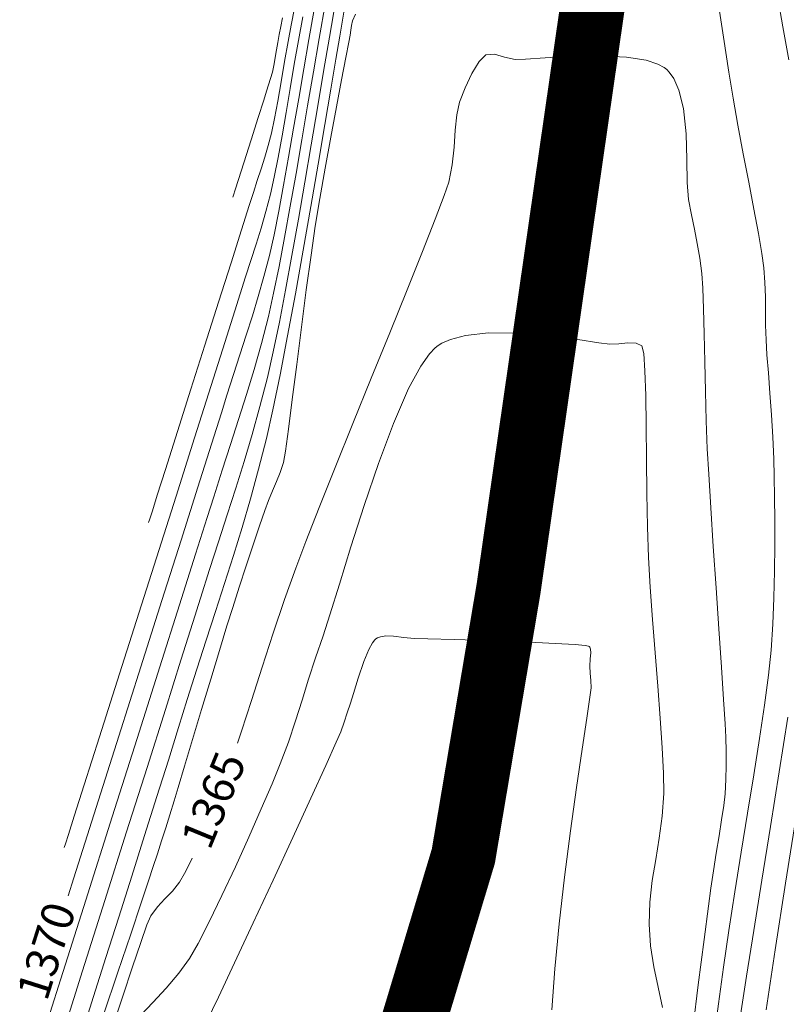
# Model space of a CAD drawing. Units: metres. Extents: x 760440 to 762379, y 8561000 to 8561902.
# Drawn here: x 760862 to 760886, y 8561360 to 8561391 of the extents above; entities that cross this region are included whole.
import ezdxf

# ---------------------------------------------------------------- set-up
doc = ezdxf.new("R2010")
doc.units = ezdxf.units.M
doc.header["$LTSCALE"] = 12.7
doc.header["$MEASUREMENT"] = 0
for name, color, linetype, lineweight in [('CONT-MJR', 84, 'Continuous', 9), ('CONT-MNR', 42, 'Continuous', 9), ('eje rio', 5, 'Continuous', 35)]:
    doc.layers.add(name, color=color, linetype=linetype, lineweight=lineweight)

msp = doc.modelspace()

# ---------------------------------------------------------------- linework, layer by layer
at = {"layer": 'CONT-MJR'}
for p, q in [((760871.2329, 8561390.1989, 1370), (760871.4005, 8561391.1243, 1370)), ((760871.0762, 8561389.2922, 1370), (760871.2329, 8561390.1989, 1370)), ((760876.5144, 8561389.5153, 1365), (760876.7172, 8561389.7159, 1365)), ((760876.7172, 8561389.7159, 1365), (760876.9889, 8561389.7396, 1365)), ((760876.9889, 8561389.7396, 1365), (760877.3023, 8561389.6529, 1365)), ((760877.3023, 8561389.6529, 1365), (760877.6301, 8561389.5736, 1365)), ((760877.6301, 8561389.5736, 1365), (760877.9486, 8561389.585, 1365)), ((760877.9486, 8561389.585, 1365), (760878.556, 8561389.6295, 1365)), ((760878.556, 8561389.6295, 1365), (760879.3495, 8561389.676, 1365)), ((760879.3495, 8561389.676, 1365), (760880.2261, 8561389.6936, 1365)), ((760880.2261, 8561389.6936, 1365), (760881.0828, 8561389.6512, 1365)), ((760881.0828, 8561389.6512, 1365), (760881.6847, 8561389.5532, 1365)), ((760870.9192, 8561388.3692, 1370), (760871.0762, 8561389.2922, 1370)), ((760876.29, 8561389.1476, 1365), (760876.5144, 8561389.5153, 1365)), ((760881.6847, 8561389.5532, 1365), (760882.0528, 8561389.432, 1365)), ((760882.0528, 8561389.432, 1365), (760882.2462, 8561389.3248, 1365)), ((760882.2462, 8561389.3248, 1365), (760882.3249, 8561389.2625, 1365)), ((760876.0766, 8561388.698, 1365), (760876.29, 8561389.1476, 1365)), ((760882.3249, 8561389.2625, 1365), (760882.4053, 8561389.1807, 1365)), ((760882.4053, 8561389.1807, 1365), (760882.5446, 8561388.9866, 1365)), ((760882.5446, 8561388.9866, 1365), (760882.7048, 8561388.6297, 1365)), ((760875.9064, 8561388.252, 1365), (760876.0766, 8561388.698, 1365)), ((760870.7626, 8561387.4479, 1370), (760870.9192, 8561388.3692, 1370)), ((760882.7048, 8561388.6297, 1365), (760882.8423, 8561388.0619, 1365)), ((760875.8226, 8561387.8635, 1365), (760875.9064, 8561388.252, 1365)), ((760882.8423, 8561388.0619, 1365), (760882.9243, 8561387.2711, 1365)), ((760875.7739, 8561387.3868, 1365), (760875.8226, 8561387.8635, 1365)), ((760870.6072, 8561386.5467, 1370), (760870.7626, 8561387.4479, 1370)), ((760875.7338, 8561386.857, 1365), (760875.7739, 8561387.3868, 1365)), ((760882.9243, 8561387.2711, 1365), (760882.9479, 8561386.4758, 1365)), ((760875.6757, 8561386.3091, 1365), (760875.7338, 8561386.857, 1365)), ((760870.4537, 8561385.6839, 1370), (760870.6072, 8561386.5467, 1370)), ((760875.5732, 8561385.778, 1365), (760875.6757, 8561386.3091, 1365)), ((760882.9479, 8561386.4758, 1365), (760882.9578, 8561385.7681, 1365)), ((760870.3026, 8561384.8776, 1370), (760870.4537, 8561385.6839, 1370)), ((760875.4329, 8561385.3636, 1365), (760875.5732, 8561385.778, 1365)), ((760882.9578, 8561385.7681, 1365), (760882.9985, 8561385.2401, 1365)), ((760875.1519, 8561384.6264, 1365), (760875.4329, 8561385.3636, 1365)), ((760882.9985, 8561385.2401, 1365), (760883.0881, 8561384.7676, 1365)), ((760870.1547, 8561384.1461, 1370), (760870.3026, 8561384.8776, 1370)), ((760883.0881, 8561384.7676, 1365), (760883.1814, 8561384.3177, 1365)), ((760874.7577, 8561383.6292, 1365), (760875.1519, 8561384.6264, 1365)), ((760870.0107, 8561383.5078, 1370), (760870.1547, 8561384.1461, 1370)), ((760883.1814, 8561384.3177, 1365), (760883.2715, 8561383.8749, 1365)), ((760883.2715, 8561383.8749, 1365), (760883.3515, 8561383.4237, 1365)), ((760869.8439, 8561382.8563, 1370), (760870.0107, 8561383.5078, 1370)), ((760874.2778, 8561382.4347, 1365), (760874.7577, 8561383.6292, 1365)), ((760883.3515, 8561383.4237, 1365), (760883.4143, 8561382.9485, 1365)), ((760883.4143, 8561382.9485, 1365), (760883.4461, 8561382.4905, 1365)), ((760869.6682, 8561382.2337, 1370), (760869.8439, 8561382.8563, 1370)), ((760873.7397, 8561381.1057, 1365), (760874.2778, 8561382.4347, 1365)), ((760883.4461, 8561382.4905, 1365), (760883.4695, 8561381.8502, 1365)), ((760869.4848, 8561381.629, 1370), (760869.6682, 8561382.2337, 1370)), ((760883.4695, 8561381.8502, 1365), (760883.4879, 8561381.0735, 1365)), ((760869.2948, 8561381.0312, 1370), (760869.4848, 8561381.629, 1370)), ((760869.0993, 8561380.4295, 1370), (760869.2948, 8561381.0312, 1370)), ((760873.1708, 8561379.7048, 1365), (760873.7397, 8561381.1057, 1365)), ((760883.4879, 8561381.0735, 1365), (760883.5049, 8561380.206, 1365)), ((760868.8993, 8561379.8129, 1370), (760869.0993, 8561380.4295, 1370)), ((760883.5049, 8561380.206, 1365), (760883.524, 8561379.2937, 1365)), ((760868.6961, 8561379.1706, 1370), (760868.8993, 8561379.8129, 1370)), ((760872.5988, 8561378.2948, 1365), (760873.1708, 8561379.7048, 1365)), ((760883.524, 8561379.2937, 1365), (760883.5485, 8561378.3823, 1365)), ((760868.5256, 8561378.6276, 1370), (760868.6961, 8561379.1706, 1370)), ((760868.2185, 8561377.6561, 1370), (760868.5256, 8561378.6276, 1370)), ((760872.051, 8561376.9385, 1365), (760872.5988, 8561378.2948, 1365)), ((760883.5485, 8561378.3823, 1365), (760883.5822, 8561377.5176, 1365)), ((760867.7951, 8561376.32, 1370), (760868.2185, 8561377.6561, 1370)), ((760883.5822, 8561377.5176, 1365), (760883.6255, 8561376.7241, 1365)), ((760871.5551, 8561375.6985, 1365), (760872.051, 8561376.9385, 1365)), ((760883.6255, 8561376.7241, 1365), (760883.6897, 8561375.6848, 1365)), ((760867.2757, 8561374.6831, 1370), (760867.7951, 8561376.32, 1370)), ((760871.1384, 8561374.6375, 1365), (760871.5551, 8561375.6985, 1365)), ((760883.6897, 8561375.6848, 1365), (760883.7682, 8561374.4836, 1365)), ((760866.6807, 8561372.8091, 1370), (760867.2757, 8561374.6831, 1370)), ((760870.8286, 8561373.8183, 1365), (760871.1384, 8561374.6375, 1365)), ((760883.7682, 8561374.4836, 1365), (760883.854, 8561373.2046, 1365)), ((760870.4828, 8561372.8415, 1365), (760870.8286, 8561373.8183, 1365)), ((760883.854, 8561373.2046, 1365), (760883.9404, 8561371.9319, 1365)), ((760866.0304, 8561370.7621, 1370), (760866.6807, 8561372.8091, 1370)), ((760870.132, 8561371.8034, 1365), (760870.4828, 8561372.8415, 1365)), ((760883.9404, 8561371.9319, 1365), (760884.0206, 8561370.7494, 1365)), ((760869.7859, 8561370.7479, 1365), (760870.132, 8561371.8034, 1365)), ((760865.3452, 8561368.6057, 1370), (760866.0304, 8561370.7621, 1370)), ((760869.4543, 8561369.7193, 1365), (760869.7859, 8561370.7479, 1365)), ((760884.0206, 8561370.7494, 1365), (760884.0878, 8561369.7412, 1365)), ((760884.0878, 8561369.7412, 1365), (760884.1352, 8561368.9913, 1365)), ((760869.1471, 8561368.7616, 1365), (760869.4543, 8561369.7193, 1365)), ((760884.1352, 8561368.9913, 1365), (760884.156, 8561368.5837, 1365)), ((760864.6453, 8561366.4038, 1370), (760865.3452, 8561368.6057, 1370)), ((760869.0282, 8561368.3945, 1365), (760869.1471, 8561368.7616, 1365)), ((760884.156, 8561368.5837, 1365), (760884.166, 8561368.1323, 1365)), ((760884.166, 8561368.1323, 1365), (760884.1688, 8561367.7019, 1365)), ((760884.1688, 8561367.7019, 1365), (760884.1591, 8561367.2721, 1365)), ((760884.1591, 8561367.2721, 1365), (760884.1317, 8561366.8223, 1365)), ((760884.1317, 8561366.8223, 1365), (760884.0916, 8561366.462, 1365)), ((760863.9512, 8561364.2202, 1370), (760864.6453, 8561366.4038, 1370)), ((760884.0916, 8561366.462, 1365), (760884.0275, 8561366.0192, 1365)), ((760884.0275, 8561366.0192, 1365), (760883.9475, 8561365.5179, 1365)), ((760883.9475, 8561365.5179, 1365), (760883.8596, 8561364.9819, 1365)), ((760883.8596, 8561364.9819, 1365), (760883.7719, 8561364.4349, 1365)), ((760867.3804, 8561364.356, 1365), (760867.5772, 8561364.7415, 1365)), ((760867.5772, 8561364.7415, 1365), (760867.619, 8561364.8291, 1365)), ((760867.2248, 8561364.0852, 1365), (760867.3804, 8561364.356, 1365)), ((760883.7719, 8561364.4349, 1365), (760883.6924, 8561363.9009, 1365)), ((760863.775, 8561363.666, 1370), (760863.9512, 8561364.2202, 1370)), ((760867.0096, 8561363.8105, 1365), (760867.2248, 8561364.0852, 1365)), ((760866.772, 8561363.5694, 1365), (760867.0096, 8561363.8105, 1365)), ((760883.6924, 8561363.9009, 1365), (760883.6183, 8561363.3426, 1365)), ((760866.5391, 8561363.3264, 1365), (760866.772, 8561363.5694, 1365)), ((760883.6183, 8561363.3426, 1365), (760883.4842, 8561362.3075, 1365)), ((760866.2178, 8561362.7619, 1365), (760866.3378, 8561363.0461, 1365)), ((760866.3378, 8561363.0461, 1365), (760866.5391, 8561363.3264, 1365)), ((760866.0238, 8561362.2183, 1365), (760866.2178, 8561362.7619, 1365)), ((760865.7691, 8561361.465, 1365), (760866.0238, 8561362.2183, 1365)), ((760883.4842, 8561362.3075, 1365), (760883.3039, 8561360.9053, 1365)), ((760865.4672, 8561360.5514, 1365), (760865.7691, 8561361.465, 1365)), ((760883.3039, 8561360.9053, 1365), (760883.0912, 8561359.2457, 1365)), ((760865.1315, 8561359.5273, 1365), (760865.4672, 8561360.5514, 1365))]:
    msp.add_line(p, q, dxfattribs=at)
at = {"layer": 'CONT-MNR'}
for p, q in [((760871.8744, 8561390.2648, 1368), (760872.0757, 8561391.4284, 1368)), ((760883.8926, 8561391.5473, 1366), (760884.0842, 8561390.2684, 1366)), ((760885.7637, 8561391.5163, 1367), (760885.927, 8561390.5885, 1367)), ((760870.6864, 8561390.6431, 1372), (760870.7896, 8561391.1639, 1372)), ((760871.5536, 8561390.2318, 1369), (760871.7488, 8561391.3423, 1369)), ((760872.1951, 8561390.2977, 1367), (760872.3251, 8561391.1071, 1367)), ((760870.3678, 8561390.6029, 1373), (760870.4131, 8561390.8672, 1373)), ((760870.9121, 8561390.166, 1371), (760871.0477, 8561390.8986, 1371)), ((760872.5899, 8561390.7714, 1366), (760872.6764, 8561390.9825, 1366)), ((760870.3176, 8561390.3475, 1373), (760870.3678, 8561390.6029, 1373)), ((760870.5914, 8561390.1331, 1372), (760870.6864, 8561390.6431, 1372)), ((760872.5369, 8561390.481, 1366), (760872.556, 8561390.6251, 1366)), ((760872.556, 8561390.6251, 1366), (760872.5899, 8561390.7714, 1366)), ((760885.927, 8561390.5885, 1367), (760886.1096, 8561389.5641, 1367)), ((760870.2706, 8561390.1002, 1373), (760870.3176, 8561390.3475, 1373)), ((760871.3743, 8561389.1954, 1369), (760871.5536, 8561390.2318, 1369)), ((760871.6901, 8561389.2002, 1368), (760871.8744, 8561390.2648, 1368)), ((760872.0726, 8561389.5858, 1367), (760872.1951, 8561390.2977, 1367)), ((760872.4753, 8561390.118, 1366), (760872.5159, 8561390.3306, 1366)), ((760872.5159, 8561390.3306, 1366), (760872.5369, 8561390.481, 1366)), ((760884.0842, 8561390.2684, 1366), (760884.2507, 8561389.1788, 1366)), ((760870.2136, 8561389.7665, 1373), (760870.2706, 8561390.1002, 1373)), ((760870.4849, 8561389.5137, 1372), (760870.5914, 8561390.1331, 1372)), ((760870.7846, 8561389.4268, 1371), (760870.9121, 8561390.166, 1371)), ((760872.3825, 8561389.6368, 1366), (760872.4753, 8561390.118, 1366)), ((760870.1574, 8561389.4465, 1373), (760870.2136, 8561389.7665, 1373)), ((760871.9156, 8561388.6581, 1367), (760872.0726, 8561389.5858, 1367)), ((760872.2501, 8561388.946, 1366), (760872.3825, 8561389.6368, 1366)), ((760870.1039, 8561389.1872, 1373), (760870.1574, 8561389.4465, 1373)), ((760870.3786, 8561388.8884, 1372), (760870.4849, 8561389.5137, 1372)), ((760870.6568, 8561388.6748, 1371), (760870.7846, 8561389.4268, 1371)), ((760869.9885, 8561388.7947, 1373), (760870.0489, 8561388.9857, 1373)), ((760870.0489, 8561388.9857, 1373), (760870.1039, 8561389.1872, 1373)), ((760871.1946, 8561388.1402, 1369), (760871.3743, 8561389.1954, 1369)), ((760871.4999, 8561388.0838, 1368), (760871.6901, 8561389.2002, 1368)), ((760884.2507, 8561389.1788, 1366), (760884.3811, 8561388.3782, 1366)), ((760869.9245, 8561388.5954, 1373), (760869.9885, 8561388.7947, 1373)), ((760870.2737, 8561388.2889, 1372), (760870.3786, 8561388.8884, 1372)), ((760870.5297, 8561387.9293, 1371), (760870.6568, 8561388.6748, 1371)), ((760871.7298, 8561387.5584, 1367), (760871.9156, 8561388.6581, 1367)), ((760872.0907, 8561388.1046, 1366), (760872.2501, 8561388.946, 1366)), ((760869.8374, 8561388.3196, 1373), (760869.9245, 8561388.5954, 1373)), ((760884.3811, 8561388.3782, 1366), (760884.5321, 8561387.5406, 1366)), ((760869.6661, 8561387.7797, 1373), (760869.8374, 8561388.3196, 1373)), ((760870.1714, 8561387.7469, 1372), (760870.2737, 8561388.2889, 1372)), ((760871.0151, 8561387.0827, 1369), (760871.1946, 8561388.1402, 1369)), ((760871.3053, 8561386.9358, 1368), (760871.4999, 8561388.0838, 1368)), ((760871.9169, 8561387.1716, 1366), (760872.0907, 8561388.1046, 1366)), ((760869.4476, 8561387.0921, 1373), (760869.6661, 8561387.7797, 1373)), ((760870.0728, 8561387.294, 1372), (760870.1714, 8561387.7469, 1372)), ((760870.4039, 8561387.2098, 1371), (760870.5297, 8561387.9293, 1371)), ((760871.5213, 8561386.3305, 1367), (760871.7298, 8561387.5584, 1367)), ((760884.5321, 8561387.5406, 1366), (760884.698, 8561386.6582, 1366)), ((760869.9727, 8561386.9108, 1372), (760870.0728, 8561387.294, 1372)), ((760870.2801, 8561386.5356, 1371), (760870.4039, 8561387.2098, 1371)), ((760871.7413, 8561386.2062, 1366), (760871.9169, 8561387.1716, 1366)), ((760869.2191, 8561386.3733, 1373), (760869.4476, 8561387.0921, 1373)), ((760869.8655, 8561386.5478, 1372), (760869.9727, 8561386.9108, 1372)), ((760870.8366, 8561386.0395, 1369), (760871.0151, 8561387.0827, 1369)), ((760871.1078, 8561385.7765, 1368), (760871.3053, 8561386.9358, 1368)), ((760869.7526, 8561386.1925, 1372), (760869.8655, 8561386.5478, 1372)), ((760870.1592, 8561385.9262, 1371), (760870.2801, 8561386.5356, 1371)), ((760884.698, 8561386.6582, 1366), (760884.8668, 8561385.7754, 1366)), ((760869.054, 8561385.8542, 1373), (760869.2191, 8561386.3733, 1373)), ((760871.2958, 8561385.0183, 1367), (760871.5213, 8561386.3305, 1367)), ((760869.6354, 8561385.8321, 1372), (760869.7526, 8561386.1925, 1372)), ((760870.0418, 8561385.4009, 1371), (760870.1592, 8561385.9262, 1371)), ((760870.6596, 8561385.027, 1369), (760870.8366, 8561386.0395, 1369)), ((760871.5765, 8561385.2672, 1366), (760871.7413, 8561386.2062, 1366)), ((760868.953, 8561385.5365, 1373), (760869.054, 8561385.8542, 1373)), ((760869.515, 8561385.4538, 1372), (760869.6354, 8561385.8321, 1372)), ((760870.9089, 8561384.6263, 1368), (760871.1078, 8561385.7765, 1368)), ((760884.8668, 8561385.7754, 1366), (760885.0267, 8561384.9364, 1366)), ((760868.8805, 8561385.3083, 1373), (760868.901, 8561385.3729, 1373)), ((760868.901, 8561385.3729, 1373), (760868.953, 8561385.5365, 1373)), ((760869.3892, 8561385.054, 1372), (760869.515, 8561385.4538, 1372)), ((760869.9025, 8561384.8619, 1371), (760870.0418, 8561385.4009, 1371)), ((760869.1504, 8561384.3, 1372), (760869.3892, 8561385.054, 1372)), ((760870.4848, 8561384.0618, 1369), (760870.6596, 8561385.027, 1369)), ((760871.0594, 8561383.6656, 1367), (760871.2958, 8561385.0183, 1367)), ((760871.4352, 8561384.4137, 1366), (760871.5765, 8561385.2672, 1366)), ((760869.7549, 8561384.349, 1371), (760869.9025, 8561384.8619, 1371)), ((760885.0267, 8561384.9364, 1366), (760885.1658, 8561384.1856, 1366)), ((760870.7103, 8561383.5054, 1368), (760870.9089, 8561384.6263, 1368)), ((760871.3014, 8561383.5109, 1366), (760871.4352, 8561384.4137, 1366)), ((760868.8245, 8561383.2728, 1372), (760869.1504, 8561384.3, 1372)), ((760869.6001, 8561383.85, 1371), (760869.7549, 8561384.349, 1371)), ((760885.1658, 8561384.1856, 1366), (760885.2722, 8561383.5674, 1366)), ((760869.4395, 8561383.3524, 1371), (760869.6001, 8561383.85, 1371)), ((760870.3128, 8561383.1603, 1369), (760870.4848, 8561384.0618, 1369)), ((760870.5134, 8561382.4342, 1368), (760870.7103, 8561383.5054, 1368)), ((760870.8178, 8561382.3162, 1367), (760871.0594, 8561383.6656, 1367)), ((760871.1557, 8561382.4398, 1366), (760871.3014, 8561383.5109, 1366)), ((760885.2722, 8561383.5674, 1366), (760885.3342, 8561383.1259, 1366)), ((760868.4371, 8561382.0533, 1372), (760868.8245, 8561383.2728, 1372)), ((760869.2742, 8561382.8439, 1371), (760869.4395, 8561383.3524, 1371)), ((760870.1442, 8561382.3391, 1369), (760870.3128, 8561383.1603, 1369)), ((760885.3342, 8561383.1259, 1366), (760885.3697, 8561382.6661, 1366)), ((760869.1056, 8561382.3122, 1371), (760869.2742, 8561382.8439, 1371)), ((760885.3697, 8561382.6661, 1366), (760885.3836, 8561382.2253, 1366)), ((760868.9401, 8561381.7858, 1371), (760869.1056, 8561382.3122, 1371)), ((760869.9797, 8561381.6146, 1369), (760870.1442, 8561382.3391, 1369)), ((760870.3199, 8561381.4329, 1368), (760870.5134, 8561382.4342, 1368)), ((760870.5769, 8561381.0139, 1367), (760870.8178, 8561382.3162, 1367)), ((760871.0057, 8561381.2827, 1366), (760871.1557, 8561382.4398, 1366)), ((760868.0141, 8561380.7224, 1372), (760868.4371, 8561382.0533, 1372)), ((760885.3836, 8561382.2253, 1366), (760885.3867, 8561381.7904, 1366)), ((760868.6315, 8561380.8109, 1371), (760868.9401, 8561381.7858, 1371)), ((760885.3867, 8561381.7904, 1366), (760885.3897, 8561381.3483, 1366)), ((760869.7648, 8561380.7757, 1369), (760869.9797, 8561381.6146, 1369)), ((760870.1311, 8561380.5219, 1368), (760870.3199, 8561381.4329, 1368)), ((760885.3897, 8561381.3483, 1366), (760885.4034, 8561380.8858, 1366)), ((760870.8587, 8561380.1218, 1366), (760871.0057, 8561381.2827, 1366)), ((760876.0862, 8561381.0272, 1364), (760876.798, 8561381.1073, 1364)), ((760876.798, 8561381.1073, 1364), (760877.7644, 8561381.1006, 1364)), ((760877.7644, 8561381.1006, 1364), (760878.7233, 8561381.017, 1364)), ((760868.2072, 8561379.4728, 1371), (760868.6315, 8561380.8109, 1371)), ((760869.5386, 8561379.9738, 1369), (760869.7648, 8561380.7757, 1369)), ((760870.3427, 8561379.8026, 1367), (760870.5769, 8561381.0139, 1367)), ((760875.2405, 8561380.7111, 1364), (760875.357, 8561380.7828, 1364)), ((760875.357, 8561380.7828, 1364), (760875.6217, 8561380.9023, 1364)), ((760875.6217, 8561380.9023, 1364), (760876.0862, 8561381.0272, 1364)), ((760878.7233, 8561381.017, 1364), (760879.575, 8561380.9011, 1364)), ((760879.575, 8561380.9011, 1364), (760880.2199, 8561380.7976, 1364)), ((760880.2199, 8561380.7976, 1364), (760880.5585, 8561380.7513, 1364)), ((760880.5585, 8561380.7513, 1364), (760880.8389, 8561380.7674, 1364)), ((760880.8389, 8561380.7674, 1364), (760881.123, 8561380.7955, 1364)), ((760881.123, 8561380.7955, 1364), (760881.3749, 8561380.7901, 1364)), ((760881.3749, 8561380.7901, 1364), (760881.5584, 8561380.7055, 1364)), ((760885.4034, 8561380.8858, 1366), (760885.4317, 8561380.4278, 1366)), ((760867.5814, 8561379.3612, 1372), (760868.0141, 8561380.7224, 1372)), ((760869.9487, 8561379.7215, 1368), (760870.1311, 8561380.5219, 1368)), ((760874.7024, 8561380.073, 1364), (760874.9762, 8561380.4598, 1364)), ((760874.9762, 8561380.4598, 1364), (760875.1536, 8561380.6436, 1364)), ((760875.1536, 8561380.6436, 1364), (760875.2405, 8561380.7111, 1364)), ((760881.5584, 8561380.7055, 1364), (760881.6151, 8561380.4659, 1364)), ((760881.6151, 8561380.4659, 1364), (760881.6517, 8561379.9299, 1364)), ((760885.4317, 8561380.4278, 1366), (760885.4742, 8561379.8683, 1366)), ((760870.7221, 8561379.0397, 1366), (760870.8587, 8561380.1218, 1366)), ((760869.3024, 8561379.195, 1369), (760869.5386, 8561379.9738, 1369)), ((760874.3279, 8561379.3809, 1364), (760874.7024, 8561380.073, 1364)), ((760881.6517, 8561379.9299, 1364), (760881.6737, 8561379.163, 1364)), ((760885.4742, 8561379.8683, 1366), (760885.5235, 8561379.2366, 1366)), ((760869.7194, 8561378.8205, 1368), (760869.9487, 8561379.7215, 1368)), ((760870.1209, 8561378.7262, 1367), (760870.3427, 8561379.8026, 1367)), ((760867.1647, 8561378.0505, 1372), (760867.5814, 8561379.3612, 1372)), ((760867.6941, 8561377.8567, 1371), (760868.2072, 8561379.4728, 1371)), ((760873.8549, 8561378.2981, 1364), (760874.3279, 8561379.3809, 1364)), ((760885.5235, 8561379.2366, 1366), (760885.5724, 8561378.5619, 1366)), ((760869.0577, 8561378.4252, 1369), (760869.3024, 8561379.195, 1369)), ((760870.6032, 8561378.1185, 1366), (760870.7221, 8561379.0397, 1366)), ((760881.6737, 8561379.163, 1364), (760881.6868, 8561378.2303, 1364)), ((760869.4794, 8561377.9559, 1368), (760869.7194, 8561378.8205, 1368)), ((760869.9176, 8561377.8283, 1367), (760870.1209, 8561378.7262, 1367)), ((760868.8059, 8561377.6503, 1369), (760869.0577, 8561378.4252, 1369)), ((760873.3895, 8561377.0589, 1364), (760873.8549, 8561378.2981, 1364)), ((760885.5724, 8561378.5619, 1366), (760885.6137, 8561377.8737, 1366)), ((760866.7898, 8561376.8714, 1372), (760867.1647, 8561378.0505, 1372)), ((760870.5096, 8561377.4407, 1366), (760870.6032, 8561378.1185, 1366)), ((760881.6868, 8561378.2303, 1364), (760881.6965, 8561377.1973, 1364)), ((760867.1195, 8561376.048, 1371), (760867.6941, 8561377.8567, 1371)), ((760869.2297, 8561377.1162, 1368), (760869.4794, 8561377.9559, 1368)), ((760869.6773, 8561376.8788, 1367), (760869.9176, 8561377.8283, 1367)), ((760885.6137, 8561377.8737, 1366), (760885.6401, 8561377.201, 1366)), ((760868.5484, 8561376.8562, 1369), (760868.8059, 8561377.6503, 1369)), ((760870.4485, 8561377.0887, 1366), (760870.5096, 8561377.4407, 1366)), ((760868.9714, 8561376.2898, 1368), (760869.2297, 8561377.1162, 1368)), ((760870.3497, 8561376.7823, 1366), (760870.4485, 8561377.0887, 1366)), ((760881.6965, 8561377.1973, 1364), (760881.7083, 8561376.1293, 1364)), ((760885.6401, 8561377.201, 1366), (760885.653, 8561376.6561, 1366)), ((760866.5373, 8561376.0773, 1372), (760866.7898, 8561376.8714, 1372)), ((760868.2867, 8561376.029, 1369), (760868.5484, 8561376.8562, 1369)), ((760869.4267, 8561375.9644, 1367), (760869.6773, 8561376.8788, 1367)), ((760870.2308, 8561376.4973, 1366), (760870.3497, 8561376.7823, 1366)), ((760872.9461, 8561375.755, 1364), (760873.3895, 8561377.0589, 1364)), ((760870.1042, 8561376.2141, 1366), (760870.2308, 8561376.4973, 1366)), ((760885.653, 8561376.6561, 1366), (760885.6652, 8561376.0168, 1366)), ((760868.7059, 8561375.4653, 1368), (760868.9714, 8561376.2898, 1368)), ((760869.9822, 8561375.9132, 1366), (760870.1042, 8561376.2141, 1366)), ((760866.3842, 8561375.5958, 1372), (760866.5373, 8561376.0773, 1372)), ((760866.5105, 8561374.1319, 1371), (760867.1195, 8561376.048, 1371)), ((760868.0849, 8561375.3861, 1369), (760868.2867, 8561376.029, 1369)), ((760869.1669, 8561375.0757, 1367), (760869.4267, 8561375.9644, 1367)), ((760869.8729, 8561375.6032, 1366), (760869.9822, 8561375.9132, 1366)), ((760881.7083, 8561376.1293, 1364), (760881.728, 8561375.0915, 1364)), ((760885.6652, 8561376.0168, 1366), (760885.6737, 8561375.3023, 1366)), ((760866.3026, 8561375.339, 1372), (760866.3842, 8561375.5958, 1372)), ((760869.7104, 8561375.1289, 1366), (760869.8729, 8561375.6032, 1366)), ((760872.5388, 8561374.4779, 1364), (760872.9461, 8561375.755, 1364)), ((760866.2685, 8561375.2317, 1372), (760866.3026, 8561375.339, 1372)), ((760867.7246, 8561374.2463, 1369), (760868.0849, 8561375.3861, 1369)), ((760868.4343, 8561374.631, 1368), (760868.7059, 8561375.4653, 1368)), ((760885.6737, 8561375.3023, 1366), (760885.6756, 8561374.5318, 1366)), ((760868.8988, 8561374.2031, 1367), (760869.1669, 8561375.0757, 1367)), ((760869.5121, 8561374.5406, 1366), (760869.7104, 8561375.1289, 1366)), ((760881.728, 8561375.0915, 1364), (760881.7609, 8561374.1493, 1364)), ((760868.1576, 8561373.7756, 1368), (760868.4343, 8561374.631, 1368)), ((760869.2951, 8561373.8889, 1366), (760869.5121, 8561374.5406, 1366)), ((760872.1817, 8561373.3192, 1364), (760872.5388, 8561374.4779, 1364)), ((760885.6756, 8561374.5318, 1366), (760885.6679, 8561373.7247, 1366)), ((760865.8944, 8561372.1936, 1371), (760866.5105, 8561374.1319, 1371)), ((760867.2281, 8561372.6789, 1369), (760867.7246, 8561374.2463, 1369)), ((760868.6233, 8561373.3369, 1367), (760868.8988, 8561374.2031, 1367)), ((760881.7609, 8561374.1493, 1364), (760881.8143, 8561373.2257, 1364)), ((760867.8772, 8561372.8873, 1368), (760868.1576, 8561373.7756, 1368)), ((760869.0769, 8561373.2242, 1366), (760869.2951, 8561373.8889, 1366)), ((760885.6679, 8561373.7247, 1366), (760885.6478, 8561372.9, 1366)), ((760868.3415, 8561372.4677, 1367), (760868.6233, 8561373.3369, 1367)), ((760868.8748, 8561372.597, 1366), (760869.0769, 8561373.2242, 1366)), ((760871.889, 8561372.3706, 1364), (760872.1817, 8561373.3192, 1364)), ((760881.8143, 8561373.2257, 1364), (760881.8859, 8561372.226, 1364)), ((760867.6414, 8561372.1338, 1368), (760867.8772, 8561372.8873, 1368)), ((760885.6478, 8561372.9, 1366), (760885.6122, 8561372.0772, 1366)), ((760866.6173, 8561370.7536, 1369), (760867.2281, 8561372.6789, 1369)), ((760868.6979, 8561372.0299, 1366), (760868.8748, 8561372.597, 1366)), ((760865.2982, 8561370.3185, 1371), (760865.8944, 8561372.1936, 1371)), ((760868.0543, 8561371.5858, 1367), (760868.3415, 8561372.4677, 1367)), ((760871.675, 8561371.7235, 1364), (760871.889, 8561372.3706, 1364)), ((760881.8859, 8561372.226, 1364), (760881.9674, 8561371.1895, 1364)), ((760867.2714, 8561370.96, 1368), (760867.6414, 8561372.1338, 1368)), ((760868.4641, 8561371.2648, 1366), (760868.6979, 8561372.0299, 1366)), ((760885.6122, 8561372.0772, 1366), (760885.5582, 8561371.2753, 1366)), ((760867.7628, 8561370.6817, 1367), (760868.0543, 8561371.5858, 1367)), ((760871.4378, 8561371.0398, 1364), (760871.675, 8561371.7235, 1364)), ((760873.2069, 8561371.5049, 1363), (760873.2793, 8561371.5978, 1363)), ((760873.2793, 8561371.5978, 1363), (760873.3143, 8561371.6274, 1363)), ((760873.3143, 8561371.6274, 1363), (760873.3588, 8561371.6542, 1363)), ((760873.3588, 8561371.6542, 1363), (760873.4555, 8561371.6924, 1363)), ((760873.4555, 8561371.6924, 1363), (760873.6172, 8561371.7177, 1363)), ((760873.6172, 8561371.7177, 1363), (760873.856, 8561371.7087, 1363)), ((760873.856, 8561371.7087, 1363), (760874.1755, 8561371.666, 1363)), ((760874.1755, 8561371.666, 1363), (760874.497, 8561371.6364, 1363)), ((760874.497, 8561371.6364, 1363), (760874.9238, 8561371.626, 1363)), ((760874.9238, 8561371.626, 1363), (760875.7365, 8561371.6033, 1363)), ((760875.7365, 8561371.6033, 1363), (760876.7731, 8561371.5707, 1363)), ((760876.7731, 8561371.5707, 1363), (760877.8718, 8561371.5305, 1363)), ((760872.9436, 8561370.9283, 1363), (760873.0945, 8561371.2963, 1363)), ((760873.0945, 8561371.2963, 1363), (760873.2069, 8561371.5049, 1363)), ((760877.8718, 8561371.5305, 1363), (760878.8705, 8561371.4851, 1363)), ((760878.8705, 8561371.4851, 1363), (760879.4889, 8561371.4465, 1363)), ((760879.4889, 8561371.4465, 1363), (760879.7928, 8561371.4171, 1363)), ((760879.7928, 8561371.4171, 1363), (760879.8999, 8561371.3976, 1363)), ((760879.8999, 8561371.3976, 1363), (760879.921, 8561371.3879, 1363)), ((760879.921, 8561371.3879, 1363), (760879.9404, 8561371.3632, 1363)), ((760879.9404, 8561371.3632, 1363), (760879.9646, 8561371.3022, 1363)), ((760879.9646, 8561371.3022, 1363), (760879.9726, 8561371.1877, 1363)), ((760885.5582, 8561371.2753, 1366), (760885.4778, 8561370.4966, 1366)), ((760868.1946, 8561370.3746, 1366), (760868.4641, 8561371.2648, 1366)), ((760871.2265, 8561370.379, 1364), (760871.4378, 8561371.0398, 1364)), ((760879.955, 8561371.0091, 1363), (760879.9397, 8561370.7811, 1363)), ((760879.9726, 8561371.1877, 1363), (760879.955, 8561371.0091, 1363)), ((760881.9674, 8561371.1895, 1364), (760882.0504, 8561370.1555, 1364)), ((760865.9144, 8561368.5396, 1369), (760866.6173, 8561370.7536, 1369)), ((760866.7904, 8561369.4387, 1368), (760867.2714, 8561370.96, 1368)), ((760867.4678, 8561369.7457, 1367), (760867.7628, 8561370.6817, 1367)), ((760872.7667, 8561370.4098, 1363), (760872.9436, 8561370.9283, 1363)), ((760879.9397, 8561370.7811, 1363), (760879.9568, 8561370.5631, 1363)), ((760867.9108, 8561369.4324, 1366), (760868.1946, 8561370.3746, 1366)), ((760871.0265, 8561369.7303, 1364), (760871.2265, 8561370.379, 1364)), ((760872.6198, 8561369.9369, 1363), (760872.7667, 8561370.4098, 1363)), ((760879.9568, 8561370.5631, 1363), (760879.9768, 8561370.338, 1363)), ((760885.4778, 8561370.4966, 1366), (760885.3564, 8561369.5746, 1366)), ((760864.7492, 8561368.5918, 1371), (760865.2982, 8561370.3185, 1371)), ((760879.9832, 8561370.1035, 1363), (760879.9458, 8561369.8212, 1363)), ((760879.9768, 8561370.338, 1363), (760879.9832, 8561370.1035, 1363)), ((760882.0504, 8561370.1555, 1364), (760882.1266, 8561369.1631, 1364)), ((760867.1981, 8561368.8799, 1367), (760867.4678, 8561369.7457, 1367)), ((760872.5214, 8561369.6286, 1363), (760872.6198, 8561369.9369, 1363)), ((760879.9458, 8561369.8212, 1363), (760879.8475, 8561369.1661, 1363)), ((760866.2217, 8561367.6426, 1368), (760866.7904, 8561369.4387, 1368)), ((760870.8232, 8561369.083, 1364), (760871.0265, 8561369.7303, 1364)), ((760872.4216, 8561369.3296, 1363), (760872.5214, 8561369.6286, 1363)), ((760885.3564, 8561369.5746, 1366), (760885.2025, 8561368.5371, 1366)), ((760867.6339, 8561368.5113, 1366), (760867.9108, 8561369.4324, 1366)), ((760872.3319, 8561369.0414, 1363), (760872.4216, 8561369.3296, 1363)), ((760879.8475, 8561369.1661, 1363), (760879.7038, 8561368.2095, 1363)), ((760882.1266, 8561369.1631, 1364), (760882.1877, 8561368.2516, 1364)), ((760886.0772, 8561369.1974, 1367), (760885.8104, 8561367.5064, 1367)), ((760866.8811, 8561367.867, 1367), (760867.1981, 8561368.8799, 1367)), ((760870.6019, 8561368.4265, 1364), (760870.8232, 8561369.083, 1364)), ((760872.2263, 8561368.745, 1363), (760872.3319, 8561369.0414, 1363)), ((760864.2744, 8561367.0989, 1371), (760864.7492, 8561368.5918, 1371)), ((760865.1416, 8561366.1065, 1369), (760865.9144, 8561368.5396, 1369)), ((760872.0838, 8561368.4229, 1363), (760872.2263, 8561368.745, 1363)), ((760885.2025, 8561368.5371, 1366), (760885.0249, 8561367.412, 1366)), ((760867.3853, 8561367.6841, 1366), (760867.6339, 8561368.5113, 1366)), ((760870.348, 8561367.7501, 1364), (760870.6019, 8561368.4265, 1364)), ((760871.7591, 8561367.7056, 1363), (760872.0838, 8561368.4229, 1363)), ((760882.1877, 8561368.2516, 1364), (760882.2253, 8561367.4603, 1364)), ((760879.7038, 8561368.2095, 1363), (760879.5304, 8561367.0227, 1363)), ((760865.5882, 8561365.6445, 1368), (760866.2217, 8561367.6426, 1368)), ((760866.527, 8561366.7399, 1367), (760866.8811, 8561367.867, 1367)), ((760867.1864, 8561367.0241, 1366), (760867.3853, 8561367.6841, 1366)), ((760870.0935, 8561367.1324, 1364), (760870.348, 8561367.7501, 1364)), ((760871.2958, 8561366.6899, 1363), (760871.7591, 8561367.7056, 1363)), ((760882.2253, 8561367.4603, 1364), (760882.2312, 8561366.8284, 1364)), ((760885.0249, 8561367.412, 1366), (760884.832, 8561366.2271, 1366)), ((760885.8104, 8561367.5064, 1367), (760885.539, 8561365.8073, 1367)), ((760863.9664, 8561366.1301, 1371), (760864.2744, 8561367.0989, 1371)), ((760867.0583, 8561366.6041, 1366), (760867.1864, 8561367.0241, 1366)), ((760869.7595, 8561366.3549, 1364), (760870.0935, 8561367.1324, 1364)), ((760879.5304, 8561367.0227, 1363), (760879.3431, 8561365.6771, 1363)), ((760866.1461, 8561365.5317, 1367), (760866.527, 8561366.7399, 1367)), ((760870.7379, 8561365.4727, 1363), (760871.2958, 8561366.6899, 1363)), ((760882.2312, 8561366.8284, 1364), (760882.1842, 8561366.1264, 1364)), ((760866.9256, 8561366.1774, 1366), (760867.0583, 8561366.6041, 1366)), ((760863.7864, 8561365.5637, 1371), (760863.9664, 8561366.1301, 1371)), ((760864.321, 8561363.5237, 1369), (760865.1416, 8561366.1065, 1369)), ((760866.7981, 8561365.7705, 1366), (760866.9256, 8561366.1774, 1366)), ((760869.3722, 8561365.4781, 1364), (760869.7595, 8561366.3549, 1364)), ((760882.1842, 8561366.1264, 1364), (760882.0936, 8561365.451, 1364)), ((760884.832, 8561366.2271, 1366), (760884.6326, 8561365.0104, 1366)), ((760886.3528, 8561366.252, 1368), (760886.0108, 8561364.0507, 1368)), ((760885.539, 8561365.8073, 1367), (760885.2731, 8561364.1516, 1367)), ((760863.6939, 8561365.2727, 1371), (760863.7864, 8561365.5637, 1371)), ((760864.9132, 8561363.5173, 1368), (760865.5882, 8561365.6445, 1368)), ((760865.7488, 8561364.275, 1367), (760866.1461, 8561365.5317, 1367)), ((760866.6714, 8561365.3705, 1366), (760866.7981, 8561365.7705, 1366)), ((760868.9572, 8561364.5626, 1364), (760869.3722, 8561365.4781, 1364)), ((760870.129, 8561364.1509, 1363), (760870.7379, 8561365.4727, 1363)), ((760879.3431, 8561365.6771, 1363), (760879.1573, 8561364.2439, 1363)), ((760863.6566, 8561365.1552, 1371), (760863.6939, 8561365.2727, 1371)), ((760866.541, 8561364.9645, 1366), (760866.6714, 8561365.3705, 1366)), ((760882.0936, 8561365.451, 1364), (760881.9835, 8561364.7909, 1364)), ((760866.4026, 8561364.5396, 1366), (760866.541, 8561364.9645, 1366)), ((760884.6326, 8561365.0104, 1366), (760884.4351, 8561363.7897, 1366)), ((760868.5405, 8561363.669, 1364), (760868.9572, 8561364.5626, 1364)), ((760881.9835, 8561364.7909, 1364), (760881.8781, 8561364.1346, 1364)), ((760865.3453, 8561363.0028, 1367), (760865.7488, 8561364.275, 1367)), ((760866.2757, 8561364.1568, 1366), (760866.4026, 8561364.5396, 1366)), ((760866.0391, 8561363.4479, 1366), (760866.2757, 8561364.1568, 1366)), ((760869.5129, 8561362.8216, 1363), (760870.129, 8561364.1509, 1363)), ((760879.1573, 8561364.2439, 1363), (760878.9888, 8561362.7946, 1363)), ((760881.8781, 8561364.1346, 1364), (760881.8014, 8561363.471, 1364)), ((760885.2731, 8561364.1516, 1367), (760885.023, 8561362.591, 1367)), ((760886.0108, 8561364.0507, 1368), (760885.69, 8561361.9866, 1368)), ((760868.1479, 8561362.858, 1364), (760868.5405, 8561363.669, 1364)), ((760884.4351, 8561363.7897, 1366), (760884.2483, 8561362.5928, 1366)), ((760863.4747, 8561360.8606, 1369), (760864.321, 8561363.5237, 1369)), ((760864.2197, 8561361.3336, 1368), (760864.9132, 8561363.5173, 1368)), ((760865.7132, 8561362.4741, 1366), (760866.0391, 8561363.4479, 1366)), ((760881.8014, 8561363.471, 1364), (760881.7776, 8561362.7888, 1364)), ((760864.9461, 8561361.7481, 1367), (760865.3453, 8561363.0028, 1367)), ((760867.8054, 8561362.19, 1364), (760868.1479, 8561362.858, 1364)), ((760868.9335, 8561361.5815, 1363), (760869.5129, 8561362.8216, 1363)), ((760878.9888, 8561362.7946, 1363), (760878.8533, 8561361.4004, 1363)), ((760881.7776, 8561362.7888, 1364), (760881.8258, 8561362.1129, 1364)), ((760865.3181, 8561361.2962, 1366), (760865.7132, 8561362.4741, 1366)), ((760884.2483, 8561362.5928, 1366), (760884.0806, 8561361.4476, 1366)), ((760885.023, 8561362.591, 1367), (760884.7987, 8561361.1769, 1367)), ((760867.5388, 8561361.7258, 1364), (760867.8054, 8561362.19, 1364)), ((760881.8258, 8561362.1129, 1364), (760881.9302, 8561361.4663, 1364)), ((760885.69, 8561361.9866, 1368), (760885.4022, 8561360.1318, 1368)), ((760864.5615, 8561360.5436, 1367), (760864.9461, 8561361.7481, 1367)), ((760867.2023, 8561361.2625, 1364), (760867.5388, 8561361.7258, 1364)), ((760868.4345, 8561360.5277, 1363), (760868.9335, 8561361.5815, 1363)), ((760863.531, 8561359.1663, 1368), (760864.2197, 8561361.3336, 1368)), ((760864.8741, 8561359.9756, 1366), (760865.3181, 8561361.2962, 1366)), ((760866.8086, 8561360.7995, 1364), (760867.2023, 8561361.2625, 1364)), ((760878.8533, 8561361.4004, 1363), (760878.7663, 8561360.1328, 1363)), ((760881.9302, 8561361.4663, 1364), (760882.0622, 8561360.8344, 1364)), ((760884.0806, 8561361.4476, 1366), (760883.927, 8561360.3186, 1366)), ((760884.7987, 8561361.1769, 1367), (760884.6106, 8561359.9608, 1367)), ((760862.6247, 8561358.1868, 1369), (760863.4747, 8561360.8606, 1369)), ((760866.4016, 8561360.3583, 1364), (760866.8086, 8561360.7995, 1364)), ((760882.0622, 8561360.8344, 1364), (760882.1933, 8561360.2026, 1364)), ((760864.2016, 8561359.4224, 1367), (760864.5615, 8561360.5436, 1367)), ((760866.0249, 8561359.9606, 1364), (760866.4016, 8561360.3583, 1364)), ((760868.0597, 8561359.757, 1363), (760868.4345, 8561360.5277, 1363)), ((760883.927, 8561360.3186, 1366), (760883.7512, 8561358.9787, 1366))]:
    msp.add_line(p, q, dxfattribs=at)
at = {"layer": 'eje rio', "color": 150, "const_width": 2, "elevation": 1382}
msp.add_lwpolyline([(760927.4601, 8561511.3329), (760928.8868, 8561495.2686), (760928.5273, 8561481.5962), (760927.2061, 8561471.8888), (760918.8106, 8561460.9416), (760917.0806, 8561450.5716), (760912.3193, 8561444.312), (760905.943, 8561437.1899), (760897.6556, 8561432.2242), (760888.3233, 8561418.35), (760883.0863, 8561407.8178), (760880.6127, 8561395.2916), (760877.4235, 8561373.1783), (760876.0224, 8561364.8909), (760868.9417, 8561341.3894)], dxfattribs=at)

# ---------------------------------------------------------------- texts
at = {"layer": 'CONT-MJR', "char_height": 1, "attachment_point": 5}
for s, insert, rotation in [('{1365}', (760868.3982, 8561366.5811, 1365), 67.6327), ('{1370}', (760863.2195, 8561361.9189, 1370), 72.36079)]:
    msp.add_mtext(s, dxfattribs=dict(at, insert=insert, rotation=rotation))

doc.saveas('drawing.dxf')
